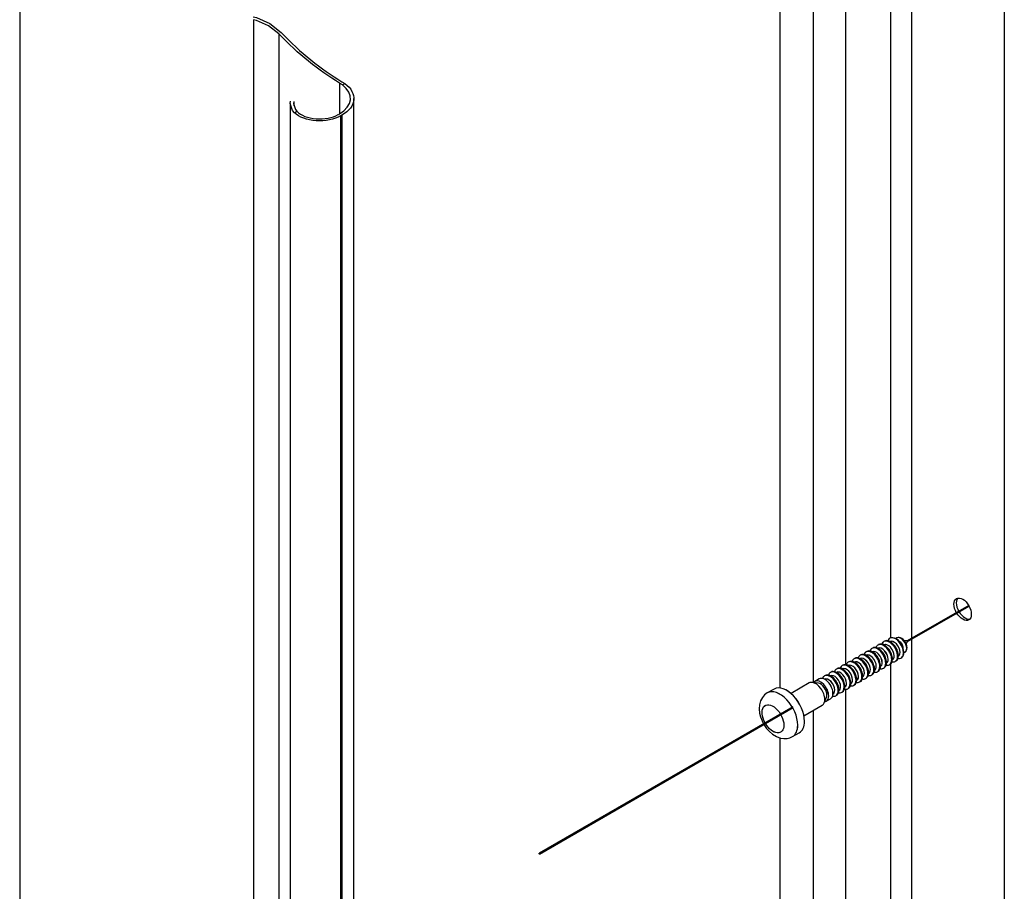
# Model space of a CAD drawing. Extents: x 0 to 220, y -4 to 280.
# Drawn here: x 156 to 172, y 196 to 210 of the extents above; entities that cross this region are included whole.
import ezdxf

# ---------------------------------------------------------------- set-up
doc = ezdxf.new("R2010")
doc.units = 0
doc.header["$LTSCALE"] = 10
doc.header["$MEASUREMENT"] = 0
doc.linetypes.add('CENTER', pattern=[0.95, 0.625, -0.125, 0.075, -0.125])
doc.layers.add('CADdetails-9-EXTRAFINE', color=9, linetype='CONTINUOUS')

msp = doc.modelspace()

# ---------------------------------------------------------------- linework, layer by layer
at = {"layer": 'CADdetails-9-EXTRAFINE', "linetype": 'Continuous'}
for p, q in [((156.175, 223.033, 12.009), (156.175, 192.281, -9.736)), ((169.692, 217.824, 19.376), (169.692, 199.906, 6.706)), ((169.692, 217.824, 14.471), (169.692, 199.906, 1.801)), ((169.692, 217.824, 14.471), (169.692, 199.906, 1.801)), ((168.618, 217.637, 19.64), (168.618, 199.525, 6.833)), ((168.618, 217.637, 14.735), (168.618, 199.525, 1.927)), ((169.162, 217.36, 20.032), (169.162, 199.614, 7.484)), ((169.162, 217.36, 15.127), (169.162, 199.614, 2.579)), ((169.162, 217.36, 15.127), (169.162, 199.614, 2.579)), ((170.427, 214.756, 23.715), (170.427, 200.345, 13.524)), ((170.427, 214.756, 18.809), (170.427, 200.345, 8.619)), ((170.773, 214.386, 24.238), (170.773, 200.339, 14.305)), ((170.773, 214.386, 19.333), (170.773, 200.339, 9.4)), ((170.773, 214.386, 19.333), (170.773, 200.339, 9.4)), ((172.289, 213.511, 25.476), (172.289, 182.759, 3.73)), ((159.999, 210.464, 2.629), (159.999, 192.513, -10.065)), ((160.414, 210.231, 2.643), (160.414, 192.428, -9.945)), ((161.409, 209.427, 3.294), (161.409, 208.922, 2.936)), ((161.409, 209.427, -1.612), (161.409, 208.922, -1.969)), ((161.409, 209.427, -1.612), (161.409, 208.922, -1.969)), ((161.457, 209.395, 3.338), (161.496, 209.417, 3.307)), ((161.644, 191.602, -8.775), (161.644, 209.174, 3.65)), ((161.644, 191.602, -13.681), (161.644, 209.174, -1.255)), ((160.601, 209.092, 3.778), (160.601, 191.514, -8.651)), ((160.601, 209.092, -1.127), (160.601, 191.514, -13.556)), ((160.659, 209.126, 3.73), (160.659, 209.055, 3.68)), ((160.659, 209.126, -1.175), (160.659, 209.055, -1.226)), ((160.659, 209.126, -1.175), (160.659, 209.055, -1.226)), ((160.671, 208.941, 3.98), (160.711, 208.964, 3.948)), ((161.39, 208.911, 4.023), (161.409, 208.922, 4.008)), ((161.447, 208.9, 4.039), (161.428, 208.889, 4.054)), ((161.428, 208.889, 4.054), (161.428, 191.316, -8.371)), ((161.447, 208.9, 4.039), (161.447, 191.327, -8.387)), ((170.462, 200.348, 16.41), (170.448, 200.348, 16.421)), ((170.462, 200.348, 11.504), (170.448, 200.348, 11.516)), ((170.568, 200.352, 16.323), (170.554, 200.352, 16.335)), ((170.568, 200.352, 11.418), (170.554, 200.352, 11.43)), ((170.773, 200.323, 14.294), (170.773, 183.634, 2.493)), ((170.773, 200.323, 9.389), (170.773, 183.634, -2.412)), ((170.401, 200.156, 16.612), (170.393, 200.166, 16.669)), ((170.401, 200.156, 11.707), (170.393, 200.166, 11.764)), ((170.498, 200.212, 16.532), (170.491, 200.222, 16.589)), ((170.498, 200.212, 11.627), (170.491, 200.222, 11.684)), ((170.538, 200.14, 16.589), (170.533, 200.152, 16.532)), ((170.538, 200.14, 11.684), (170.533, 200.152, 11.627)), ((170.709, 200.295, 16.209), (170.657, 200.294, 16.25)), ((170.709, 200.295, 11.303), (170.657, 200.294, 11.345)), ((170.682, 200.13, 16.335), (170.689, 200.143, 16.323)), ((170.682, 200.13, 11.43), (170.689, 200.143, 11.418)), ((170.684, 200.249, 16.25), (170.71, 200.293, 16.209)), ((170.684, 200.249, 11.345), (170.71, 200.293, 11.303)), ((170.109, 199.988, 16.85), (170.101, 199.997, 16.907)), ((170.109, 199.988, 11.945), (170.101, 199.997, 12.002)), ((170.206, 200.044, 16.771), (170.199, 200.053, 16.828)), ((170.206, 200.044, 11.865), (170.199, 200.053, 11.922)), ((170.246, 199.972, 16.828), (170.241, 199.983, 16.771)), ((170.246, 199.972, 11.922), (170.241, 199.983, 11.865)), ((170.303, 200.1, 16.691), (170.296, 200.109, 16.748)), ((170.303, 200.1, 11.786), (170.296, 200.109, 11.843)), ((170.343, 200.028, 16.748), (170.339, 200.039, 16.691)), ((170.343, 200.028, 11.843), (170.339, 200.039, 11.786)), ((170.44, 200.084, 16.669), (170.436, 200.095, 16.612)), ((170.44, 200.084, 11.764), (170.436, 200.095, 11.707)), ((170.625, 200.041, 16.421), (170.633, 200.053, 16.41)), ((170.625, 200.041, 11.516), (170.633, 200.053, 11.504)), ((169.817, 199.819, 17.088), (169.81, 199.829, 17.145)), ((169.817, 199.819, 12.183), (169.81, 199.829, 12.24)), ((169.914, 199.875, 17.009), (169.907, 199.885, 17.066)), ((169.914, 199.875, 12.104), (169.907, 199.885, 12.161)), ((170.012, 199.932, 16.93), (170.004, 199.941, 16.987)), ((170.012, 199.932, 12.024), (170.004, 199.941, 12.081)), ((170.051, 199.86, 16.987), (170.047, 199.871, 16.93)), ((170.051, 199.86, 12.081), (170.047, 199.871, 12.024)), ((170.148, 199.916, 16.907), (170.144, 199.927, 16.85)), ((170.148, 199.916, 12.002), (170.144, 199.927, 11.945)), ((170.427, 199.916, 13.221), (170.427, 184.004, 1.969)), ((170.427, 199.916, 8.316), (170.427, 184.004, -2.936)), ((169.26, 199.673, 17.315), (169.189, 199.632, 17.373)), ((169.26, 199.673, 12.41), (169.189, 199.632, 12.468)), ((169.525, 199.651, 17.327), (169.518, 199.66, 17.384)), ((169.525, 199.651, 12.421), (169.518, 199.66, 12.478)), ((169.623, 199.707, 17.247), (169.615, 199.716, 17.304)), ((169.623, 199.707, 12.342), (169.615, 199.716, 12.399)), ((169.72, 199.763, 17.168), (169.712, 199.773, 17.225)), ((169.72, 199.763, 12.263), (169.712, 199.773, 12.32)), ((169.759, 199.691, 17.225), (169.755, 199.702, 17.168)), ((169.759, 199.691, 12.32), (169.755, 199.702, 12.263)), ((169.857, 199.747, 17.145), (169.852, 199.758, 17.088)), ((169.857, 199.747, 12.24), (169.852, 199.758, 12.183)), ((169.954, 199.804, 17.066), (169.949, 199.815, 17.009)), ((169.954, 199.804, 12.161), (169.949, 199.815, 12.104)), ((168.521, 199.507, 17.827), (168.41, 199.443, 17.917)), ((168.521, 199.507, 12.921), (168.41, 199.443, 13.012)), ((169.097, 199.607, 17.438), (168.799, 199.435, 17.682)), ((169.097, 199.607, 12.533), (168.799, 199.435, 12.777)), ((169.246, 199.603, 17.422), (169.15, 199.616, 17.509)), ((169.246, 199.603, 12.517), (169.15, 199.616, 12.604)), ((169.428, 199.595, 17.406), (169.421, 199.604, 17.463)), ((169.428, 199.595, 12.501), (169.421, 199.604, 12.558)), ((169.467, 199.523, 17.463), (169.463, 199.534, 17.406)), ((169.467, 199.523, 12.558), (169.463, 199.534, 12.501)), ((169.565, 199.579, 17.384), (169.56, 199.59, 17.327)), ((169.565, 199.579, 12.478), (169.56, 199.59, 12.421)), ((169.662, 199.635, 17.304), (169.658, 199.646, 17.247)), ((169.662, 199.635, 12.399), (169.658, 199.646, 12.342)), ((169.692, 199.502, 6.42), (169.692, 187.072, -2.369)), ((169.692, 199.502, 1.515), (169.692, 187.072, -7.275)), ((169.342, 199.282, 17.509), (169.379, 199.372, 17.422)), ((169.342, 199.282, 12.604), (169.379, 199.372, 12.517)), ((169.376, 199.308, 17.373), (169.447, 199.349, 17.315)), ((169.376, 199.308, 12.468), (169.447, 199.349, 12.41)), ((169.01, 199.069, 17.682), (169.308, 199.241, 17.438)), ((169.01, 199.069, 12.777), (169.308, 199.241, 12.533)), ((169.162, 199.156, 7.161), (169.162, 186.608, -1.713)), ((169.162, 199.156, 2.255), (169.162, 186.608, -6.618)), ((168.618, 198.706, 6.253), (168.618, 186.885, -2.105)), ((168.618, 198.706, 1.348), (168.618, 186.885, -7.011)), ((168.823, 198.728, 17.917), (168.934, 198.792, 17.827)), ((168.823, 198.728, 13.012), (168.934, 198.792, 12.921))]:
    msp.add_line(p, q, dxfattribs=at)
at = {"layer": 'CADdetails-9-EXTRAFINE', "linetype": 'CENTER'}
for p, q in [((171.706, 200.877, 15.392), (170.698, 200.295, 16.215)), ((171.706, 200.877, 10.487), (170.698, 200.295, 11.31)), ((170.705, 200.283, 16.215), (171.712, 200.865, 15.392)), ((170.705, 200.283, 11.31), (171.712, 200.865, 10.487)), ((168.829, 199.216, 17.741), (164.676, 196.818, 21.132)), ((168.829, 199.216, 12.835), (164.676, 196.818, 16.227)), ((164.683, 196.807, 21.132), (168.836, 199.205, 17.741)), ((164.683, 196.807, 16.227), (168.836, 199.205, 12.835))]:
    msp.add_line(p, q, dxfattribs=at)
at = {"layer": 'CADdetails-9-EXTRAFINE', "linetype": 'Continuous'}
for points in [[(159.994, 210.513, 2.598), (159.994, 210.513, 2.598), (160.053, 210.498, 2.583), (160.053, 210.498, 2.583), (160.269, 210.399, 2.566), (160.269, 210.399, 2.566), (160.452, 210.253, 2.612)], [(160.414, 210.231, 2.643), (160.414, 210.231, 2.643), (160.249, 210.362, 2.601), (160.249, 210.362, 2.601), (160.053, 210.45, 2.616), (160.053, 210.45, 2.616), (159.999, 210.464, 2.629)], [(161.457, 209.395, 3.338), (161.457, 209.395, 3.338), (161.409, 209.427, 3.294)], [(161.447, 209.449, 3.263), (161.447, 209.449, 3.263), (161.496, 209.417, 3.307)], [(160.671, 208.941, 3.98), (160.671, 208.941, 3.98), (160.638, 208.98, 3.926), (160.638, 208.98, 3.926), (160.601, 209.092, 3.779), (160.601, 209.092, 3.779), (160.605, 209.128, 3.731)], [(160.659, 209.126, 3.73), (160.659, 209.126, 3.73), (160.655, 209.09, 3.777), (160.655, 209.09, 3.777), (160.688, 208.992, 3.909), (160.688, 208.992, 3.909), (160.711, 208.964, 3.948)], [(171.504, 200.76, 15.31), (171.504, 200.76, 15.31), (171.488, 200.792, 15.314), (171.488, 200.792, 15.314), (171.475, 200.826, 15.324), (171.475, 200.826, 15.324), (171.467, 200.862, 15.339), (171.467, 200.862, 15.339), (171.464, 200.895, 15.36), (171.464, 200.895, 15.36), (171.467, 200.925, 15.384), (171.467, 200.925, 15.384), (171.475, 200.952, 15.413), (171.475, 200.952, 15.413), (171.489, 200.973, 15.444), (171.489, 200.973, 15.444), (171.507, 200.988, 15.475)], [(171.504, 200.76, 10.405), (171.504, 200.76, 10.405), (171.488, 200.792, 10.409), (171.488, 200.792, 10.409), (171.475, 200.826, 10.418), (171.475, 200.826, 10.418), (171.467, 200.862, 10.434), (171.467, 200.862, 10.434), (171.464, 200.895, 10.454), (171.464, 200.895, 10.454), (171.467, 200.925, 10.479), (171.467, 200.925, 10.479), (171.475, 200.952, 10.507), (171.475, 200.952, 10.507), (171.489, 200.973, 10.538), (171.489, 200.973, 10.538), (171.507, 200.988, 10.57)], [(171.528, 200.996, 15.414), (171.528, 200.996, 15.414), (171.513, 200.974, 15.382), (171.513, 200.974, 15.382), (171.505, 200.947, 15.353), (171.505, 200.947, 15.353), (171.502, 200.917, 15.329), (171.502, 200.917, 15.329), (171.505, 200.884, 15.308), (171.505, 200.884, 15.308), (171.513, 200.848, 15.292), (171.513, 200.848, 15.292), (171.526, 200.814, 15.283), (171.526, 200.814, 15.283), (171.542, 200.782, 15.279)], [(171.528, 200.996, 10.509), (171.528, 200.996, 10.509), (171.513, 200.974, 10.476), (171.513, 200.974, 10.476), (171.505, 200.947, 10.448), (171.505, 200.947, 10.448), (171.502, 200.917, 10.423), (171.502, 200.917, 10.423), (171.505, 200.884, 10.403), (171.505, 200.884, 10.403), (171.513, 200.848, 10.387), (171.513, 200.848, 10.387), (171.526, 200.814, 10.378), (171.526, 200.814, 10.378), (171.542, 200.782, 10.374)], [(171.528, 200.996, 10.509), (171.528, 200.996, 10.509), (171.513, 200.974, 10.476), (171.513, 200.974, 10.476), (171.505, 200.947, 10.448), (171.505, 200.947, 10.448), (171.502, 200.917, 10.423), (171.502, 200.917, 10.423), (171.505, 200.884, 10.403), (171.505, 200.884, 10.403), (171.513, 200.848, 10.387), (171.513, 200.848, 10.387), (171.526, 200.814, 10.378), (171.526, 200.814, 10.378), (171.542, 200.782, 10.374)], [(171.507, 200.988, 15.475), (171.507, 200.988, 15.475), (171.529, 200.996, 15.506), (171.529, 200.996, 15.506), (171.554, 200.997, 15.537), (171.554, 200.997, 15.537), (171.582, 200.991, 15.566), (171.582, 200.991, 15.566), (171.609, 200.979, 15.59), (171.609, 200.979, 15.59), (171.637, 200.96, 15.611), (171.637, 200.96, 15.611), (171.663, 200.934, 15.626), (171.663, 200.934, 15.626), (171.688, 200.904, 15.636), (171.688, 200.904, 15.636), (171.709, 200.871, 15.64), (171.709, 200.871, 15.64), (171.726, 200.836, 15.637), (171.726, 200.836, 15.637), (171.739, 200.799, 15.628), (171.739, 200.799, 15.628), (171.747, 200.763, 15.613), (171.747, 200.763, 15.613), (171.749, 200.73, 15.593)], [(171.507, 200.988, 10.57), (171.507, 200.988, 10.57), (171.529, 200.996, 10.601), (171.529, 200.996, 10.601), (171.554, 200.997, 10.632), (171.554, 200.997, 10.632), (171.582, 200.991, 10.661), (171.582, 200.991, 10.661), (171.609, 200.979, 10.685), (171.609, 200.979, 10.685), (171.637, 200.96, 10.705), (171.637, 200.96, 10.705), (171.663, 200.934, 10.721), (171.663, 200.934, 10.721), (171.688, 200.904, 10.731), (171.688, 200.904, 10.731), (171.709, 200.871, 10.734), (171.709, 200.871, 10.734), (171.726, 200.836, 10.732), (171.726, 200.836, 10.732), (171.739, 200.799, 10.723), (171.739, 200.799, 10.723), (171.747, 200.763, 10.707), (171.747, 200.763, 10.707), (171.749, 200.73, 10.687)], [(171.709, 200.638, 15.475), (171.709, 200.638, 15.475), (171.688, 200.631, 15.443), (171.688, 200.631, 15.443), (171.663, 200.63, 15.411), (171.663, 200.63, 15.411), (171.637, 200.636, 15.382), (171.637, 200.636, 15.382), (171.609, 200.649, 15.357), (171.609, 200.649, 15.357), (171.582, 200.668, 15.337), (171.582, 200.668, 15.337), (171.554, 200.693, 15.322), (171.554, 200.693, 15.322), (171.531, 200.72, 15.314), (171.531, 200.72, 15.314), (171.511, 200.749, 15.31)], [(171.709, 200.638, 10.57), (171.709, 200.638, 10.57), (171.688, 200.631, 10.538), (171.688, 200.631, 10.538), (171.663, 200.63, 10.506), (171.663, 200.63, 10.506), (171.637, 200.636, 10.477), (171.637, 200.636, 10.477), (171.609, 200.649, 10.452), (171.609, 200.649, 10.452), (171.582, 200.668, 10.432), (171.582, 200.668, 10.432), (171.554, 200.693, 10.417), (171.554, 200.693, 10.417), (171.531, 200.72, 10.408), (171.531, 200.72, 10.408), (171.511, 200.749, 10.405)], [(171.709, 200.638, 10.57), (171.709, 200.638, 10.57), (171.688, 200.631, 10.538), (171.688, 200.631, 10.538), (171.663, 200.63, 10.506), (171.663, 200.63, 10.506), (171.637, 200.636, 10.477), (171.637, 200.636, 10.477), (171.609, 200.649, 10.452), (171.609, 200.649, 10.452), (171.582, 200.668, 10.432), (171.582, 200.668, 10.432), (171.554, 200.693, 10.417), (171.554, 200.693, 10.417), (171.531, 200.72, 10.408), (171.531, 200.72, 10.408), (171.511, 200.749, 10.405)], [(171.549, 200.771, 15.279), (171.549, 200.771, 15.279), (171.569, 200.742, 15.282), (171.569, 200.742, 15.282), (171.592, 200.715, 15.291), (171.592, 200.715, 15.291), (171.62, 200.69, 15.306), (171.62, 200.69, 15.306), (171.647, 200.671, 15.326), (171.647, 200.671, 15.326), (171.675, 200.658, 15.351), (171.675, 200.658, 15.351), (171.701, 200.652, 15.38), (171.701, 200.652, 15.38), (171.726, 200.653, 15.411)], [(171.549, 200.771, 10.374), (171.549, 200.771, 10.374), (171.569, 200.742, 10.377), (171.569, 200.742, 10.377), (171.592, 200.715, 10.386), (171.592, 200.715, 10.386), (171.62, 200.69, 10.401), (171.62, 200.69, 10.401), (171.647, 200.671, 10.421), (171.647, 200.671, 10.421), (171.675, 200.658, 10.446), (171.675, 200.658, 10.446), (171.701, 200.652, 10.475), (171.701, 200.652, 10.475), (171.726, 200.653, 10.506)], [(171.549, 200.771, 10.374), (171.549, 200.771, 10.374), (171.569, 200.742, 10.377), (171.569, 200.742, 10.377), (171.592, 200.715, 10.386), (171.592, 200.715, 10.386), (171.62, 200.69, 10.401), (171.62, 200.69, 10.401), (171.647, 200.671, 10.421), (171.647, 200.671, 10.421), (171.675, 200.658, 10.446), (171.675, 200.658, 10.446), (171.701, 200.652, 10.475), (171.701, 200.652, 10.475), (171.726, 200.653, 10.506)], [(171.749, 200.73, 15.593), (171.749, 200.73, 15.593), (171.747, 200.7, 15.568), (171.747, 200.7, 15.568), (171.739, 200.673, 15.539), (171.739, 200.673, 15.539), (171.726, 200.653, 15.507), (171.726, 200.653, 15.507), (171.709, 200.638, 15.475)], [(171.749, 200.73, 10.687), (171.749, 200.73, 10.687), (171.747, 200.7, 10.663), (171.747, 200.7, 10.663), (171.739, 200.673, 10.634), (171.739, 200.673, 10.634), (171.726, 200.653, 10.602), (171.726, 200.653, 10.602), (171.709, 200.638, 10.57)], [(168.41, 199.443, 17.917), (168.41, 199.443, 17.917), (168.367, 199.411, 17.89), (168.367, 199.411, 17.89), (168.331, 199.37, 17.864), (168.331, 199.37, 17.864), (168.3, 199.314, 17.832), (168.3, 199.314, 17.832), (168.283, 199.251, 17.8), (168.283, 199.251, 17.8), (168.278, 199.184, 17.77), (168.278, 199.184, 17.77), (168.284, 199.115, 17.744), (168.284, 199.115, 17.744), (168.3, 199.05, 17.726), (168.3, 199.05, 17.726), (168.324, 198.985, 17.714), (168.324, 198.985, 17.714), (168.348, 198.938, 17.711)], [(168.41, 199.443, 13.012), (168.41, 199.443, 13.012), (168.367, 199.411, 12.985), (168.367, 199.411, 12.985), (168.331, 199.37, 12.958), (168.331, 199.37, 12.958), (168.3, 199.314, 12.926), (168.3, 199.314, 12.926), (168.283, 199.251, 12.895), (168.283, 199.251, 12.895), (168.278, 199.184, 12.864), (168.278, 199.184, 12.864), (168.284, 199.115, 12.839), (168.284, 199.115, 12.839), (168.3, 199.05, 12.82), (168.3, 199.05, 12.82), (168.324, 198.985, 12.809), (168.324, 198.985, 12.809), (168.348, 198.938, 12.806)], [(168.355, 198.927, 17.711), (168.355, 198.927, 17.711), (168.399, 198.862, 17.718), (168.399, 198.862, 17.718), (168.445, 198.811, 17.732), (168.445, 198.811, 17.732), (168.495, 198.768, 17.752), (168.495, 198.768, 17.752), (168.559, 198.728, 17.783), (168.559, 198.728, 17.783), (168.629, 198.703, 17.818), (168.629, 198.703, 17.818), (168.682, 198.695, 17.844), (168.682, 198.695, 17.844), (168.735, 198.698, 17.871), (168.735, 198.698, 17.871), (168.781, 198.709, 17.894), (168.781, 198.709, 17.894), (168.823, 198.728, 17.917)], [(168.355, 198.927, 12.806), (168.355, 198.927, 12.806), (168.399, 198.862, 12.812), (168.399, 198.862, 12.812), (168.445, 198.811, 12.826), (168.445, 198.811, 12.826), (168.495, 198.768, 12.847), (168.495, 198.768, 12.847), (168.559, 198.728, 12.878), (168.559, 198.728, 12.878), (168.629, 198.703, 12.913), (168.629, 198.703, 12.913), (168.682, 198.695, 12.939), (168.682, 198.695, 12.939), (168.735, 198.698, 12.966), (168.735, 198.698, 12.966), (168.781, 198.709, 12.989), (168.781, 198.709, 12.989), (168.823, 198.728, 13.012)]]:
    msp.add_polyline3d(points, dxfattribs=at)
at = {"layer": 'CADdetails-9-EXTRAFINE', "linetype": 'CENTER', "extrusion": (-0.707107, -0.408248, 0.57735)}
msp.add_circle((-88.105, 156.409, -184.594), 0.00673, dxfattribs=at)
at = {"layer": 'CADdetails-9-EXTRAFINE', "linetype": 'Continuous', "extrusion": (0.707107, 0.408248, -0.57735)}
for centre, radius, start, end in [((103.466, 146.755, 197.73), 4.035, 226.0377, 246.5102), ((88.105, 156.409, 190.001), 0.252, 271.5437, 135), ((88.105, 152.403, 192.833), 0.252, 271.5437, 135), ((88.105, 156.409, 190.001), 0.252, 135, 268.4563), ((88.105, 152.403, 192.833), 0.252, 135, 268.4563), ((88.105, 152.403, 192.833), 0.252, 135, 268.4563)]:
    msp.add_arc(centre, radius, start, end, dxfattribs=at)
at = {"layer": 'CADdetails-9-EXTRAFINE', "linetype": 'Continuous', "extrusion": (-0.707107, -0.408248, 0.57735)}
for centre, radius, start, end in [((-103.466, 146.755, -197.784), 4.035, 293.4898, 313.9623), ((-88.105, 156.409, -192.7), 0.187, 45, 180), ((-88.105, 152.403, -195.532), 0.187, 45, 180), ((-88.105, 152.403, -195.532), 0.187, 45, 180), ((-88.105, 156.409, -192.717), 0.187, 104.545, 180), ((-88.105, 152.403, -195.549), 0.187, 104.545, 180), ((-88.105, 152.403, -195.549), 0.187, 104.545, 180), ((-88.105, 156.409, -192.836), 0.187, 161.6681, 206.6478), ((-88.105, 152.403, -195.668), 0.187, 161.6681, 206.6478), ((-88.105, 152.403, -195.668), 0.187, 161.6681, 206.6478), ((-88.105, 156.409, -192.802), 0.14, 45, 178.3667), ((-88.105, 152.403, -195.634), 0.14, 45, 178.3667), ((-88.105, 152.403, -195.634), 0.14, 45, 178.3667), ((-88.105, 156.409, -192.836), 0.187, 45, 161.6681), ((-88.105, 152.403, -195.668), 0.187, 45, 161.6681), ((-88.105, 152.403, -195.668), 0.187, 45, 161.6681), ((-88.105, 156.409, -192.853), 0.179, 45, 161.6681), ((-88.105, 152.403, -195.685), 0.179, 45, 161.6681), ((-88.105, 152.403, -195.685), 0.179, 45, 161.6681), ((-88.105, 156.409, -192.962), 0.135, 161.6681, 193.6691), ((-88.105, 152.403, -195.794), 0.135, 161.6681, 193.6691), ((-88.105, 152.403, -195.794), 0.135, 161.6681, 193.6691), ((-88.105, 156.409, -192.962), 0.135, 45, 161.6681), ((-88.105, 152.403, -195.794), 0.135, 45, 161.6681), ((-88.105, 152.403, -195.794), 0.135, 45, 161.6681), ((-88.105, 156.409, -192.979), 0.127, 45, 161.6681), ((-88.105, 152.403, -195.811), 0.127, 45, 161.6681), ((-88.105, 152.403, -195.811), 0.127, 45, 161.6681), ((-88.105, 156.409, -192.305), 0.187, 104.545, 180), ((-88.105, 152.403, -195.137), 0.187, 104.545, 180), ((-88.105, 152.403, -195.137), 0.187, 104.545, 180), ((-88.105, 156.409, -192.425), 0.187, 180, 207.1049), ((-88.105, 152.403, -195.257), 0.187, 180, 207.1049), ((-88.105, 152.403, -195.257), 0.187, 180, 207.1049), ((-88.105, 156.409, -192.425), 0.187, 45, 180), ((-88.105, 152.403, -195.257), 0.187, 45, 180), ((-88.105, 152.403, -195.257), 0.187, 45, 180), ((-88.105, 156.409, -192.442), 0.187, 104.545, 180), ((-88.105, 152.403, -195.274), 0.187, 104.545, 180), ((-88.105, 152.403, -195.274), 0.187, 104.545, 180), ((-88.105, 156.409, -192.563), 0.187, 180, 207.1049), ((-88.105, 152.403, -195.395), 0.187, 180, 207.1049), ((-88.105, 152.403, -195.395), 0.187, 180, 207.1049), ((-88.105, 156.409, -192.563), 0.187, 45, 180), ((-88.105, 152.403, -195.395), 0.187, 45, 180), ((-88.105, 152.403, -195.395), 0.187, 45, 180), ((-88.105, 156.409, -192.528), 0.14, 45, 179.0448), ((-88.105, 152.403, -195.36), 0.14, 45, 179.0448), ((-88.105, 152.403, -195.36), 0.14, 45, 179.0448), ((-88.105, 156.409, -192.58), 0.187, 104.545, 180), ((-88.105, 152.403, -195.412), 0.187, 104.545, 180), ((-88.105, 152.403, -195.412), 0.187, 104.545, 180), ((-88.105, 156.409, -192.7), 0.187, 180, 207.1049), ((-88.105, 152.403, -195.532), 0.187, 180, 207.1049), ((-88.105, 152.403, -195.532), 0.187, 180, 207.1049), ((-88.105, 156.409, -192.666), 0.14, 45, 179.0448), ((-88.105, 152.403, -195.498), 0.14, 45, 179.0448), ((-88.105, 152.403, -195.498), 0.14, 45, 179.0448), ((-88.105, 156.409, -192.58), 0.187, 75.455, 104.545), ((-88.105, 152.403, -195.412), 0.187, 75.455, 104.545), ((-88.105, 156.409, -192.614), 0.14, 75.455, 104.545), ((-88.105, 152.403, -195.446), 0.14, 75.455, 104.545), ((-88.105, 152.403, -195.446), 0.14, 75.455, 104.545), ((-88.105, 156.409, -192.717), 0.187, 75.455, 104.545), ((-88.105, 152.403, -195.549), 0.187, 75.455, 104.545), ((-88.105, 156.409, -192.752), 0.14, 75.455, 104.545), ((-88.105, 152.403, -195.584), 0.14, 75.455, 104.545), ((-88.105, 152.403, -195.584), 0.14, 75.455, 104.545), ((-88.105, 156.409, -192.717), 0.187, 45, 75.455), ((-88.105, 152.403, -195.549), 0.187, 45, 75.455), ((-88.105, 156.409, -192.928), 0.0897, 45, 138.8466), ((-88.105, 152.403, -195.76), 0.0897, 45, 138.8466), ((-88.105, 152.403, -195.76), 0.0897, 45, 138.8466), ((-88.105, 156.409, -192.928), 0.0897, 41.1481, 45), ((-88.105, 152.403, -195.76), 0.0897, 41.1481, 45), ((-88.105, 156.409, -192.962), 0.135, 18.3319, 45), ((-88.105, 152.403, -195.794), 0.135, 18.3319, 45), ((-88.105, 156.409, -192.979), 0.127, 18.3319, 45), ((-88.105, 152.403, -195.811), 0.127, 18.3319, 45), ((-88.105, 156.409, -191.892), 0.187, 104.545, 180), ((-88.105, 152.403, -194.724), 0.187, 104.545, 180), ((-88.105, 152.403, -194.724), 0.187, 104.545, 180), ((-88.105, 156.409, -192.012), 0.187, 180, 207.1049), ((-88.105, 152.403, -194.844), 0.187, 180, 207.1049), ((-88.105, 152.403, -194.844), 0.187, 180, 207.1049), ((-88.105, 156.409, -192.012), 0.187, 45, 180), ((-88.105, 152.403, -194.844), 0.187, 45, 180), ((-88.105, 152.403, -194.844), 0.187, 45, 180), ((-88.105, 156.409, -192.029), 0.187, 104.545, 180), ((-88.105, 152.403, -194.862), 0.187, 104.545, 180), ((-88.105, 152.403, -194.862), 0.187, 104.545, 180), ((-88.105, 156.409, -192.15), 0.187, 180, 207.1049), ((-88.105, 152.403, -194.982), 0.187, 180, 207.1049), ((-88.105, 152.403, -194.982), 0.187, 180, 207.1049), ((-88.105, 156.409, -192.15), 0.187, 45, 180), ((-88.105, 152.403, -194.982), 0.187, 45, 180), ((-88.105, 152.403, -194.982), 0.187, 45, 180), ((-88.105, 156.409, -192.115), 0.14, 45, 179.0448), ((-88.105, 152.403, -194.948), 0.14, 45, 179.0448), ((-88.105, 152.403, -194.948), 0.14, 45, 179.0448), ((-88.105, 156.409, -192.167), 0.187, 104.545, 180), ((-88.105, 152.403, -194.999), 0.187, 104.545, 180), ((-88.105, 152.403, -194.999), 0.187, 104.545, 180), ((-88.105, 156.409, -192.287), 0.187, 180, 207.1049), ((-88.105, 152.403, -195.119), 0.187, 180, 207.1049), ((-88.105, 152.403, -195.119), 0.187, 180, 207.1049), ((-88.105, 156.409, -192.287), 0.187, 45, 180), ((-88.105, 152.403, -195.119), 0.187, 45, 180), ((-88.105, 152.403, -195.119), 0.187, 45, 180), ((-88.105, 156.409, -192.253), 0.14, 45, 179.0448), ((-88.105, 152.403, -195.085), 0.14, 45, 179.0448), ((-88.105, 152.403, -195.085), 0.14, 45, 179.0448), ((-88.105, 156.409, -192.167), 0.187, 75.455, 104.545), ((-88.105, 152.403, -194.999), 0.187, 75.455, 104.545), ((-88.105, 156.409, -192.201), 0.14, 75.455, 104.545), ((-88.105, 152.403, -195.034), 0.14, 75.455, 104.545), ((-88.105, 152.403, -195.034), 0.14, 75.455, 104.545), ((-88.105, 156.409, -192.391), 0.14, 45, 179.0448), ((-88.105, 152.403, -195.223), 0.14, 45, 179.0448), ((-88.105, 152.403, -195.223), 0.14, 45, 179.0448), ((-88.105, 156.409, -192.305), 0.187, 75.455, 104.545), ((-88.105, 152.403, -195.137), 0.187, 75.455, 104.545), ((-88.105, 156.409, -192.339), 0.14, 75.455, 104.545), ((-88.105, 152.403, -195.171), 0.14, 75.455, 104.545), ((-88.105, 152.403, -195.171), 0.14, 75.455, 104.545), ((-88.105, 156.409, -192.442), 0.187, 75.455, 104.545), ((-88.105, 152.403, -195.274), 0.187, 75.455, 104.545), ((-88.105, 156.409, -192.477), 0.14, 75.455, 104.545), ((-88.105, 152.403, -195.309), 0.14, 75.455, 104.545), ((-88.105, 152.403, -195.309), 0.14, 75.455, 104.545), ((-88.105, 156.409, -192.442), 0.187, 45, 75.455), ((-88.105, 152.403, -195.274), 0.187, 45, 75.455), ((-88.105, 156.409, -192.528), 0.14, 0.9552, 45), ((-88.105, 152.403, -195.36), 0.14, 0.9552, 45), ((-88.105, 156.409, -192.563), 0.187, 0, 45), ((-88.105, 152.403, -195.395), 0.187, 0, 45), ((-88.105, 156.409, -192.58), 0.187, 0, 45), ((-88.105, 152.403, -195.412), 0.187, 0, 45), ((-88.105, 156.409, -192.58), 0.187, 45, 75.455), ((-88.105, 152.403, -195.412), 0.187, 45, 75.455), ((-88.105, 156.409, -192.666), 0.14, 0.9552, 45), ((-88.105, 152.403, -195.498), 0.14, 0.9552, 45), ((-88.105, 156.409, -192.7), 0.187, 0, 45), ((-88.105, 152.403, -195.532), 0.187, 360, 45), ((-88.105, 156.409, -192.717), 0.187, 0, 45), ((-88.105, 152.403, -195.549), 0.187, 0, 45), ((-88.105, 156.409, -192.836), 0.187, 333.3576, 18.3319), ((-88.105, 152.403, -195.668), 0.187, 333.3576, 18.3319), ((-88.105, 156.409, -192.802), 0.14, 1.6333, 45), ((-88.105, 152.403, -195.634), 0.14, 1.6333, 45), ((-88.105, 156.409, -192.836), 0.187, 18.3319, 45), ((-88.105, 152.403, -195.668), 0.187, 18.3319, 45), ((-88.105, 156.409, -192.853), 0.179, 18.3319, 45), ((-88.105, 152.403, -195.685), 0.179, 18.3319, 45), ((-88.105, 156.409, -192.962), 0.135, 346.363, 18.3319), ((-88.105, 152.403, -195.794), 0.135, 346.363, 18.3319), ((-88.105, 156.409, -191.6), 0.187, 180, 207.1049), ((-88.105, 152.403, -194.432), 0.187, 180, 207.1049), ((-88.105, 152.403, -194.432), 0.187, 180, 207.1049), ((-88.105, 156.409, -191.6), 0.187, 45, 180), ((-88.105, 152.403, -194.432), 0.187, 45, 180), ((-88.105, 152.403, -194.432), 0.187, 45, 180), ((-88.105, 156.409, -191.617), 0.187, 104.545, 180), ((-88.105, 152.403, -194.449), 0.187, 104.545, 180), ((-88.105, 152.403, -194.449), 0.187, 104.545, 180), ((-88.105, 156.409, -191.737), 0.187, 180, 207.1049), ((-88.105, 152.403, -194.569), 0.187, 180, 207.1049), ((-88.105, 152.403, -194.569), 0.187, 180, 207.1049), ((-88.105, 156.409, -191.737), 0.187, 45, 180), ((-88.105, 152.403, -194.569), 0.187, 45, 180), ((-88.105, 152.403, -194.569), 0.187, 45, 180), ((-88.105, 156.409, -191.703), 0.14, 45, 179.0448), ((-88.105, 152.403, -194.535), 0.14, 45, 179.0448), ((-88.105, 152.403, -194.535), 0.14, 45, 179.0448), ((-88.105, 156.409, -191.754), 0.187, 104.545, 180), ((-88.105, 152.403, -194.586), 0.187, 104.545, 180), ((-88.105, 152.403, -194.586), 0.187, 104.545, 180), ((-88.105, 156.409, -191.875), 0.187, 180, 207.1049), ((-88.105, 152.403, -194.707), 0.187, 180, 207.1049), ((-88.105, 152.403, -194.707), 0.187, 180, 207.1049), ((-88.105, 156.409, -191.875), 0.187, 45, 180), ((-88.105, 152.403, -194.707), 0.187, 45, 180), ((-88.105, 152.403, -194.707), 0.187, 45, 180), ((-88.105, 156.409, -191.84), 0.14, 45, 179.0448), ((-88.105, 152.403, -194.672), 0.14, 45, 179.0448), ((-88.105, 152.403, -194.672), 0.14, 45, 179.0448), ((-88.105, 156.409, -191.754), 0.187, 75.455, 104.545), ((-88.105, 152.403, -194.586), 0.187, 75.455, 104.545), ((-88.105, 156.409, -191.789), 0.14, 75.455, 104.545), ((-88.105, 152.403, -194.621), 0.14, 75.455, 104.545), ((-88.105, 152.403, -194.621), 0.14, 75.455, 104.545), ((-88.105, 156.409, -191.978), 0.14, 45, 179.0448), ((-88.105, 152.403, -194.81), 0.14, 45, 179.0448), ((-88.105, 152.403, -194.81), 0.14, 45, 179.0448), ((-88.105, 156.409, -191.892), 0.187, 75.455, 104.545), ((-88.105, 152.403, -194.724), 0.187, 75.455, 104.545), ((-88.105, 156.409, -191.926), 0.14, 75.455, 104.545), ((-88.105, 152.403, -194.758), 0.14, 75.455, 104.545), ((-88.105, 152.403, -194.758), 0.14, 75.455, 104.545), ((-88.105, 156.409, -192.029), 0.187, 75.455, 104.545), ((-88.105, 152.403, -194.862), 0.187, 75.455, 104.545), ((-88.105, 156.409, -192.064), 0.14, 75.455, 104.545), ((-88.105, 152.403, -194.896), 0.14, 75.455, 104.545), ((-88.105, 152.403, -194.896), 0.14, 75.455, 104.545), ((-88.105, 156.409, -192.029), 0.187, 45, 75.455), ((-88.105, 152.403, -194.862), 0.187, 45, 75.455), ((-88.105, 156.409, -192.115), 0.14, 0.9552, 45), ((-88.105, 152.403, -194.948), 0.14, 0.9552, 45), ((-88.105, 156.409, -192.15), 0.187, 360, 45), ((-88.105, 152.403, -194.982), 0.187, 360, 45), ((-88.105, 156.409, -192.167), 0.187, 360, 45), ((-88.105, 152.403, -194.999), 0.187, 360, 45), ((-88.105, 156.409, -192.167), 0.187, 45, 75.455), ((-88.105, 152.403, -194.999), 0.187, 45, 75.455), ((-88.105, 156.409, -192.253), 0.14, 0.9552, 45), ((-88.105, 152.403, -195.085), 0.14, 0.9552, 45), ((-88.105, 156.409, -192.287), 0.187, 0, 45), ((-88.105, 152.403, -195.119), 0.187, 360, 45), ((-88.105, 156.409, -192.305), 0.187, 0, 45), ((-88.105, 152.403, -195.137), 0.187, 0, 45), ((-88.105, 156.409, -192.305), 0.187, 45, 75.455), ((-88.105, 152.403, -195.137), 0.187, 45, 75.455), ((-88.105, 156.409, -192.425), 0.187, 332.8951, 0), ((-88.105, 152.403, -195.257), 0.187, 332.8951, 0), ((-88.105, 156.409, -192.391), 0.14, 0.9552, 45), ((-88.105, 152.403, -195.223), 0.14, 0.9552, 45), ((-88.105, 156.409, -192.425), 0.187, 0, 45), ((-88.105, 152.403, -195.257), 0.187, 0, 45), ((-88.105, 156.409, -192.442), 0.187, 360, 45), ((-88.105, 152.403, -195.274), 0.187, 360, 45), ((-88.105, 156.409, -192.563), 0.187, 332.8951, 0), ((-88.105, 152.403, -195.395), 0.187, 332.8951, 0), ((-88.105, 156.409, -192.7), 0.187, 332.8951, 0), ((-88.105, 152.403, -195.532), 0.187, 332.8951, 360), ((-88.105, 156.409, -191.204), 0.187, 104.545, 180), ((-88.105, 152.403, -194.036), 0.187, 104.545, 180), ((-88.105, 152.403, -194.036), 0.187, 104.545, 180), ((-88.105, 156.409, -191.324), 0.187, 180, 207.1049), ((-88.105, 152.403, -194.157), 0.187, 180, 207.1049), ((-88.105, 152.403, -194.157), 0.187, 180, 207.1049), ((-88.105, 156.409, -191.324), 0.187, 45, 180), ((-88.105, 152.403, -194.157), 0.187, 45, 180), ((-88.105, 152.403, -194.157), 0.187, 45, 180), ((-88.105, 156.409, -191.29), 0.14, 45, 179.0448), ((-88.105, 152.403, -194.122), 0.14, 45, 179.0448), ((-88.105, 152.403, -194.122), 0.14, 45, 179.0448), ((-88.105, 156.409, -191.342), 0.187, 104.545, 180), ((-88.105, 152.403, -194.174), 0.187, 104.545, 180), ((-88.105, 152.403, -194.174), 0.187, 104.545, 180), ((-88.105, 156.409, -191.462), 0.187, 180, 207.1049), ((-88.105, 152.403, -194.294), 0.187, 180, 207.1049), ((-88.105, 152.403, -194.294), 0.187, 180, 207.1049), ((-88.105, 156.409, -191.462), 0.187, 45, 180), ((-88.105, 152.403, -194.294), 0.187, 45, 180), ((-88.105, 152.403, -194.294), 0.187, 45, 180), ((-88.105, 156.409, -191.428), 0.14, 45, 179.0448), ((-88.105, 152.403, -194.26), 0.14, 45, 179.0448), ((-88.105, 152.403, -194.26), 0.14, 45, 179.0448), ((-88.105, 156.409, -191.479), 0.187, 104.545, 180), ((-88.105, 152.403, -194.311), 0.187, 104.545, 180), ((-88.105, 152.403, -194.311), 0.187, 104.545, 180), ((-88.105, 156.409, -191.342), 0.187, 75.455, 104.545), ((-88.105, 152.403, -194.174), 0.187, 75.455, 104.545), ((-88.105, 156.409, -191.565), 0.14, 45, 179.0448), ((-88.105, 152.403, -194.397), 0.14, 45, 179.0448), ((-88.105, 152.403, -194.397), 0.14, 45, 179.0448), ((-88.105, 156.409, -191.479), 0.187, 75.455, 104.545), ((-88.105, 152.403, -194.311), 0.187, 75.455, 104.545), ((-88.105, 156.409, -191.514), 0.14, 75.455, 104.545), ((-88.105, 152.403, -194.346), 0.14, 75.455, 104.545), ((-88.105, 152.403, -194.346), 0.14, 75.455, 104.545), ((-88.105, 156.409, -191.617), 0.187, 75.455, 104.545), ((-88.105, 152.403, -194.449), 0.187, 75.455, 104.545), ((-88.105, 156.409, -191.651), 0.14, 75.455, 104.545), ((-88.105, 152.403, -194.483), 0.14, 75.455, 104.545), ((-88.105, 152.403, -194.483), 0.14, 75.455, 104.545), ((-88.105, 156.409, -191.617), 0.187, 45, 75.455), ((-88.105, 152.403, -194.449), 0.187, 45, 75.455), ((-88.105, 156.409, -191.703), 0.14, 0.9552, 45), ((-88.105, 152.403, -194.535), 0.14, 0.9552, 45), ((-88.105, 156.409, -191.754), 0.187, 0, 45), ((-88.105, 152.403, -194.586), 0.187, 0, 45), ((-88.105, 156.409, -191.754), 0.187, 45, 75.455), ((-88.105, 152.403, -194.586), 0.187, 45, 75.455), ((-88.105, 156.409, -191.84), 0.14, 0.9552, 45), ((-88.105, 152.403, -194.672), 0.14, 0.9552, 45), ((-88.105, 156.409, -191.875), 0.187, 360, 45), ((-88.105, 152.403, -194.707), 0.187, 0, 45), ((-88.105, 156.409, -191.892), 0.187, 0, 45), ((-88.105, 152.403, -194.724), 0.187, 0, 45), ((-88.105, 156.409, -191.892), 0.187, 45, 75.455), ((-88.105, 152.403, -194.724), 0.187, 45, 75.455), ((-88.105, 156.409, -192.012), 0.187, 332.8951, 0), ((-88.105, 152.403, -194.844), 0.187, 332.8951, 0), ((-88.105, 156.409, -191.978), 0.14, 0.9552, 45), ((-88.105, 152.403, -194.81), 0.14, 0.9552, 45), ((-88.105, 156.409, -192.012), 0.187, 0, 45), ((-88.105, 152.403, -194.844), 0.187, 0, 45), ((-88.105, 156.409, -192.029), 0.187, 360, 45), ((-88.105, 152.403, -194.862), 0.187, 360, 45), ((-88.105, 156.409, -192.15), 0.187, 332.8951, 360), ((-88.105, 152.403, -194.982), 0.187, 332.8951, 360), ((-88.105, 156.409, -192.287), 0.187, 332.8951, 0), ((-88.105, 152.403, -195.119), 0.187, 332.8951, 360), ((-88.105, 156.409, -190.318), 0.413, 45, 180), ((-88.105, 152.403, -193.15), 0.413, 45, 180), ((-88.105, 152.403, -193.15), 0.413, 45, 180), ((-88.105, 156.409, -190.991), 0.211, 155.9052, 180), ((-88.105, 152.403, -193.823), 0.211, 155.9052, 180), ((-88.105, 152.403, -193.823), 0.211, 155.9052, 180), ((-88.105, 156.409, -190.991), 0.211, 45, 155.9052), ((-88.105, 152.403, -193.823), 0.211, 45, 155.9052), ((-88.105, 156.409, -191.104), 0.187, 180, 194.5754), ((-88.105, 152.403, -193.936), 0.187, 180, 194.5754), ((-88.105, 152.403, -193.936), 0.187, 180, 194.5754), ((-88.105, 156.409, -191.104), 0.187, 45, 180), ((-88.105, 152.403, -193.936), 0.187, 45, 180), ((-88.105, 152.403, -193.936), 0.187, 45, 180), ((-88.105, 156.409, -191.104), 0.146, 45, 155.9052), ((-88.105, 152.403, -193.936), 0.146, 45, 155.9052), ((-88.105, 152.403, -193.936), 0.146, 45, 155.9052), ((-88.105, 156.409, -191.204), 0.187, 75.455, 104.545), ((-88.105, 152.403, -194.036), 0.187, 75.455, 104.545), ((-88.105, 156.409, -191.238), 0.14, 75.455, 104.545), ((-88.105, 152.403, -194.071), 0.14, 75.455, 104.545), ((-88.105, 152.403, -194.071), 0.14, 75.455, 104.545), ((-88.105, 156.409, -191.204), 0.187, 45, 75.455), ((-88.105, 152.403, -194.036), 0.187, 45, 75.455), ((-88.105, 156.409, -191.376), 0.14, 75.455, 104.545), ((-88.105, 152.403, -194.208), 0.14, 75.455, 104.545), ((-88.105, 152.403, -194.208), 0.14, 75.455, 104.545), ((-88.105, 156.409, -191.342), 0.187, 45, 75.455), ((-88.105, 152.403, -194.174), 0.187, 45, 75.455), ((-88.105, 156.409, -191.428), 0.14, 0.9552, 45), ((-88.105, 152.403, -194.26), 0.14, 0.9552, 45), ((-88.105, 156.409, -191.462), 0.187, 0, 45), ((-88.105, 152.403, -194.294), 0.187, 0, 45), ((-88.105, 156.409, -191.479), 0.187, 0, 45), ((-88.105, 152.403, -194.311), 0.187, 360, 45), ((-88.105, 156.409, -191.479), 0.187, 45, 75.455), ((-88.105, 152.403, -194.311), 0.187, 45, 75.455), ((-88.105, 156.409, -191.6), 0.187, 332.8951, 0), ((-88.105, 152.403, -194.432), 0.187, 332.8951, 0), ((-88.105, 156.409, -191.565), 0.14, 0.9552, 45), ((-88.105, 152.403, -194.397), 0.14, 0.9552, 45), ((-88.105, 156.409, -191.6), 0.187, 0, 45), ((-88.105, 152.403, -194.432), 0.187, 0, 45), ((-88.105, 156.409, -191.617), 0.187, 0, 45), ((-88.105, 152.403, -194.449), 0.187, 0, 45), ((-88.105, 156.409, -191.737), 0.187, 332.8951, 360), ((-88.105, 152.403, -194.569), 0.187, 332.8951, 360), ((-88.105, 156.409, -191.737), 0.187, 360, 45), ((-88.105, 152.403, -194.569), 0.187, 360, 45), ((-88.105, 156.409, -191.875), 0.187, 332.8951, 360), ((-88.105, 152.403, -194.707), 0.187, 332.8951, 0), ((-88.105, 156.409, -190.162), 0.413, 45, 180), ((-88.105, 152.403, -192.994), 0.413, 45, 180), ((-88.105, 152.403, -192.994), 0.413, 45, 180), ((-88.105, 156.409, -190.991), 0.211, 24.0948, 45), ((-88.105, 152.403, -193.823), 0.211, 24.0948, 45), ((-88.105, 156.409, -191.104), 0.187, 0, 45), ((-88.105, 152.403, -193.936), 0.187, 0, 45), ((-88.105, 156.409, -191.104), 0.146, 24.0948, 45), ((-88.105, 152.403, -193.936), 0.146, 24.0948, 45), ((-88.105, 156.409, -191.204), 0.187, 360, 45), ((-88.105, 152.403, -194.036), 0.187, 360, 45), ((-88.105, 156.409, -191.324), 0.187, 332.8951, 0), ((-88.105, 152.403, -194.157), 0.187, 332.8951, 0), ((-88.105, 156.409, -191.29), 0.14, 0.9552, 45), ((-88.105, 152.403, -194.122), 0.14, 0.9552, 45), ((-88.105, 156.409, -191.324), 0.187, 0, 45), ((-88.105, 152.403, -194.157), 0.187, 0, 45), ((-88.105, 156.409, -191.342), 0.187, 0, 45), ((-88.105, 152.403, -194.174), 0.187, 0, 45), ((-88.105, 156.409, -191.462), 0.187, 332.8951, 0), ((-88.105, 152.403, -194.294), 0.187, 332.8951, 0), ((-88.105, 156.409, -190.991), 0.211, 0, 24.0948), ((-88.105, 152.403, -193.823), 0.211, 0, 24.0948), ((-88.105, 156.409, -191.104), 0.187, 345.4246, 0), ((-88.105, 152.403, -193.936), 0.187, 345.4246, 0), ((-88.105, 156.409, -190.162), 0.413, 0, 45), ((-88.105, 152.403, -192.994), 0.413, 360, 45), ((-88.105, 156.409, -190.318), 0.413, 0, 45), ((-88.105, 152.403, -193.15), 0.413, 0, 45)]:
    msp.add_arc(centre, radius, start, end, dxfattribs=at)
at = {"layer": 'CADdetails-9-EXTRAFINE', "linetype": 'Continuous', "extrusion": (0, 0.816497, 0.57735)}
for centre, radius, start, end in [((-160.971, -117.786, 172.898), 0.619, 135, 218.2171), ((-161.085, -117.634, 172.898), 0.43, 29.4713, 135)]:
    msp.add_arc(centre, radius, start, end, dxfattribs=at)
at = {"layer": 'CADdetails-9-EXTRAFINE', "linetype": 'Continuous', "extrusion": (0, -0.816497, -0.57735)}
for centre, radius, start, end in [((160.971, -117.786, -172.898), 0.673, 321.2381, 45), ((161.085, -117.634, -172.898), 0.484, 45, 148.767)]:
    msp.add_arc(centre, radius, start, end, dxfattribs=at)

doc.saveas('drawing.dxf')
